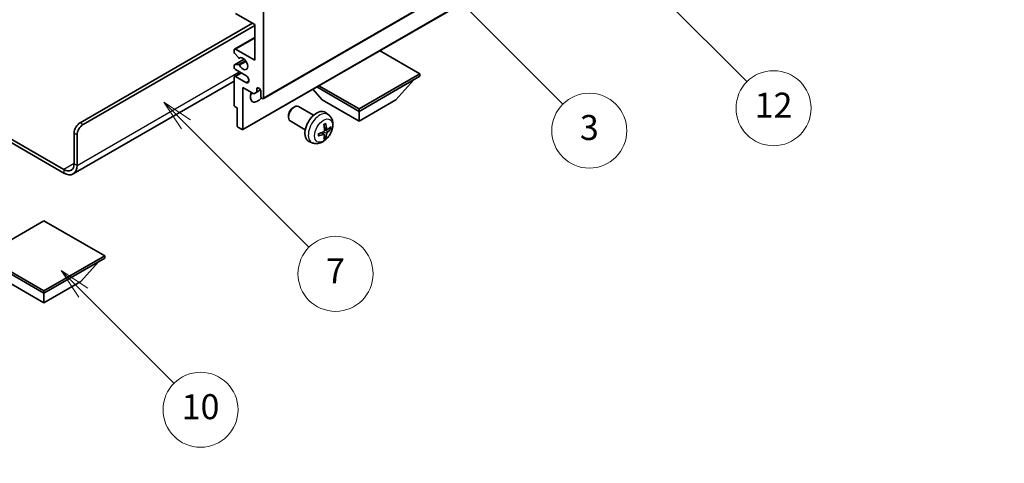
# Model space of a CAD drawing. Units: millimetres. Extents: x 1 to 6718, y 9 to 852.
# Drawn here: x 257 to 494, y 427 to 533 of the extents above; entities that cross this region are included whole.
import ezdxf

# ---------------------------------------------------------------- set-up
doc = ezdxf.new("R2010")
doc.units = ezdxf.units.MM
for name, color, linetype, lineweight in [('Dimension (ISO)', 7, 'Continuous', 18), ('Symbol (TK)', 100, 'Continuous', 18), ('Visible (ISO)', 7, 'Continuous', 35), ('Visible Narrow (ISO)', 7, 'Continuous', 25)]:
    doc.layers.add(name, color=color, linetype=linetype, lineweight=lineweight)
doc.styles.add('Note Text (TK)', font='MS PGothic.ttf')
doc.styles.add('Note Text (TK2)', font='MS PGothic.ttf')
doc.dimstyles.new('Default - Method 1b (TK)', dxfattribs={"dimscale": 3, "dimtxt": 2.5, "dimasz": 2.5, "dimexe": 1, "dimexo": 1.5, "dimgap": 1, "dimtad": 1, "dimtoh": 1, "dimrnd": 1e-08, "dimdsep": 46, "dimtxsty": 'Note Text (TK)', "dimcen": 0.09, "dimdle": 5, "dimclrd": 100, "dimclre": 100, "dimclrt": 7, "dimadec": 1, "dimazin": 1, "dimtfac": 1, "dimtmove": 0, "dimatfit": 3, "dimfxl": 1, "dimtolj": 1, "dimlwd": -1, "dimlwe": -1, "dimarcsym": 0})

# ---------------------------------------------------------------- blocks, each defined once
blk = doc.blocks.new('バルーン3')
at = {"layer": 'Symbol (TK)', "color": 100}
for p, q in [((113.157, 174.36), (111.389, 176.127)), ((113.511, 174.713), (111.389, 176.127)), ((111.389, 176.127), (112.804, 174.006)), ((113.157, 174.36), (123.004, 164.513))]:
    blk.add_line(p, q, dxfattribs=at)
at = {"layer": 'Symbol (TK)'}
blk.add_circle((125.117, 162.399), 3, dxfattribs=at)
at = {"layer": 'Symbol (TK)', "color": 7, "insert": (125.117, 162.382), "char_height": 2, "attachment_point": 5, "style": 'Note Text (TK2)'}
blk.add_mtext('7', dxfattribs=at)
blk = doc.blocks.new('バルーン6')
at = {"layer": 'Symbol (TK)', "color": 100}
for p, q in [((135.352, 183.905), (133.585, 185.673)), ((135.706, 184.259), (133.585, 185.673)), ((133.585, 185.673), (134.999, 183.552)), ((135.352, 183.905), (143.295, 175.963))]:
    blk.add_line(p, q, dxfattribs=at)
at = {"layer": 'Symbol (TK)'}
blk.add_circle((145.408, 173.85), 3, dxfattribs=at)
at = {"layer": 'Symbol (TK)', "color": 7, "insert": (145.408, 173.844), "char_height": 2, "attachment_point": 5, "style": 'Note Text (TK2)'}
blk.add_mtext('3', dxfattribs=at)
blk = doc.blocks.new('バルーン8')
at = {"layer": 'Symbol (TK)', "color": 100}
for p, q in [((151.008, 184.777), (149.24, 186.544)), ((151.361, 185.13), (149.24, 186.544)), ((149.24, 186.544), (150.654, 184.423)), ((151.008, 184.777), (158.022, 177.762))]:
    blk.add_line(p, q, dxfattribs=at)
at = {"layer": 'Symbol (TK)'}
blk.add_circle((160.135, 175.649), 3, dxfattribs=at)
at = {"layer": 'Symbol (TK)', "color": 7, "insert": (160.135, 175.632), "char_height": 2, "attachment_point": 5, "style": 'Note Text (TK2)'}
blk.add_mtext('12', dxfattribs=at)
blk = doc.blocks.new('バルーン13')
at = {"layer": 'Symbol (TK)', "color": 100}
for p, q in [((104.955, 160.898), (103.187, 162.666)), ((105.309, 161.252), (103.187, 162.666)), ((103.187, 162.666), (104.601, 160.545)), ((104.955, 160.898), (112.214, 153.64))]:
    blk.add_line(p, q, dxfattribs=at)
at = {"layer": 'Symbol (TK)'}
blk.add_circle((114.327, 151.526), 3, dxfattribs=at)
at = {"layer": 'Symbol (TK)', "color": 7, "insert": (114.327, 151.515), "char_height": 2, "attachment_point": 5, "style": 'Note Text (TK2)'}
blk.add_mtext('10', dxfattribs=at)
blk = doc.blocks.new('*D24')
at = {"layer": 'Defpoints', "color": 0}
for p in [(573.04, 445.74), (613.7, 422.27), (418.31, 307.48)]:
    blk.add_point(p, dxfattribs=at)
at = {"layer": 'Dimension (ISO)', "color": 100}
for p, q in [((609.22, 424.85), (570.05, 447.46)), ((384.46, 334.56), (566.58, 441.93)), ((413.83, 310.06), (375.02, 332.47))]:
    blk.add_line(p, q, dxfattribs=at)
for points in [[(565.94, 443.01), (567.21, 440.85), (573.04, 445.74)], [(383.83, 335.64), (385.1, 333.48), (378, 330.75)]]:
    blk.add_solid(points, dxfattribs=at)
at = {"layer": 'Dimension (ISO)', "color": 7, "insert": (464.48, 389.57), "char_height": 7.5, "attachment_point": 4, "rotation": 30.5227, "style": 'Note Text (TK)'}
blk.add_mtext('\\A1;{\\Q-29.477;\\W0.821;\\H0.816x; \\fＭＳ Ｐゴシック|b0|i0;\\H7.5000;230}', dxfattribs=at)

msp = doc.modelspace()

# ---------------------------------------------------------------- linework, layer by layer
at = {"layer": 'Visible (ISO)'}
for p, q in [((315.7591, 514.3424), (405.9152, 566.3941)), ((310.8507, 506.9222), (401.0069, 558.9739)), ((313.7413, 532.126), (309.1451, 534.7796)), ((315.8626, 535.1879), (315.8626, 514.5713)), ((271.8452, 508.5497), (313.211, 532.4322)), ((272.5523, 508.1414), (313.7413, 531.9219)), ((313.7413, 523.5528), (313.7413, 532.126)), ((308.8951, 526.2312), (313.7413, 529.0291)), ((308.7915, 525.5694), (308.7915, 526.0023)), ((309.8002, 524.1897), (308.8998, 525.2933)), ((309.1451, 526.2064), (313.7413, 523.5528)), ((353.3393, 520.2868), (343.6691, 525.8699)), ((308.7915, 521.9198), (308.7915, 522.3364)), ((308.8537, 522.4737), (311.204, 523.8306)), ((308.8976, 522.4873), (309.7979, 522.5677)), ((310.0541, 524.0835), (310.1706, 524.1508)), ((308.8951, 519.6992), (310.4129, 520.5755)), ((311.62, 519.8786), (309.1451, 521.3074)), ((309.1451, 519.6744), (311.62, 518.2456)), ((338.7729, 511.8769), (353.3393, 520.2868)), ((338.7729, 511.3054), (353.3393, 519.7153)), ((353.3393, 520.2868), (353.3393, 519.7153)), ((308.7915, 518.5608), (270.2061, 496.2835)), ((308.7915, 512.775), (308.7915, 519.4703)), ((328.6077, 517.1742), (338.7729, 511.3054)), ((329.1027, 517.46), (338.7729, 511.8769)), ((347.6117, 514.0814), (351.8828, 518.8744)), ((310.9129, 517.0208), (310.9129, 507.0596)), ((313.4938, 515.5307), (310.9129, 517.0208)), ((314.2009, 515.939), (313.4938, 515.5307)), ((314.2009, 516.6738), (314.6219, 516.9169)), ((314.2009, 516.6738), (314.2009, 515.939)), ((314.2009, 515.939), (315.0655, 516.4382)), ((315.1555, 514.9796), (315.1555, 516.1227)), ((329.934, 514.0814), (327.6637, 516.6292)), ((327.8585, 510.3632), (324.2374, 512.4538)), ((329.934, 514.0814), (338.7729, 508.9783)), ((338.7729, 508.9783), (347.6117, 514.0814)), ((245.4019, 510.3445), (267.9561, 497.3228)), ((309.4987, 512.1218), (309.0037, 512.4076)), ((309.4987, 507.8761), (309.4987, 512.1218)), ((321.8231, 510.2556), (321.8232, 509.9049)), ((322.9339, 512.1796), (323.2377, 512.3549)), ((331.4101, 510.5064), (330.7104, 511.0171)), ((338.7729, 511.8769), (338.7729, 511.3054)), ((338.7729, 508.9783), (338.7729, 511.3054)), ((245.4019, 509.528), (267.9561, 496.5064)), ((325.8585, 506.8991), (322.2374, 508.9897)), ((270.431, 498.7517), (270.431, 506.1002)), ((271.1381, 498.3435), (271.1381, 505.6919)), ((310.7007, 506.9371), (309.7108, 507.5086)), ((330.4233, 505.7792), (329.8337, 506.2095)), ((331.1107, 506.9699), (330.4433, 507.2653)), ((331.5973, 507.2353), (331.913, 507.1585)), ((327.5102, 503.7516), (326.7181, 504.1022)), ((330.6611, 504.9901), (330.4367, 505.2251)), ((263.1832, 485.055), (248.6168, 476.6451)), ((277.7496, 476.6451), (263.1832, 485.055)), ((248.6168, 476.6451), (263.1832, 468.2352)), ((248.6168, 476.0735), (263.1832, 467.6636)), ((263.1832, 468.2352), (277.7496, 476.6451)), ((263.1832, 467.6636), (277.7496, 476.0735)), ((272.022, 470.4397), (276.2931, 475.2327)), ((277.7496, 476.6451), (277.7496, 476.0735)), ((254.3443, 470.4397), (263.1832, 465.3366)), ((263.1832, 465.3366), (272.022, 470.4397)), ((263.1832, 468.2352), (263.1832, 467.6636)), ((263.1832, 465.3366), (263.1832, 467.6636))]:
    msp.add_line(p, q, dxfattribs=at)
for centre, major_axis, ratio, start_param, end_param in [((309.1451, 525.7982), (-0.25, 0.433), 0.57735027, 5.49778714, 7.06858347), ((309.0037, 525.4469), (-0.15, 0.2598), 0.57735027, 0.78539816, 1.8445595), ((310.9129, 522.7363), (0.8, -1.3856), 0.57735027, 4.64831773, 9.48877222), ((309.0037, 522.2139), (-0.15, 0.2598), 0.57735027, 6.02138592, 7.06858347), ((309.1451, 521.7157), (-0.25, 0.433), 0.57735027, 0.78539816, 2.35619449), ((309.904, 522.2943), (-0.15, 0.2598), 0.57735027, 4.64831773, 6.02138592), ((309.9041, 524.3433), (0.15, -0.2598), 0.57735027, 4.98615215, 6.34717957), ((309.1451, 519.2662), (-0.25, 0.433), 0.57735027, 5.49778714, 7.06858347), ((311.62, 519.0621), (0.5, -0.866), 0.57735027, 5.49778714, 8.6393798), ((314.4484, 515.7961), (-1.25, -2.1651), 0.57735027, 4.99914553, 7.5883573), ((312.3271, 517.0208), (1.25, 2.1651), 0.57735027, 4.15479015, 4.42563243), ((314.6782, 516.3332), (-0.3398, 0.5886), 0.57735027, 4.04450246, 6.95107183), ((315.5091, 514.7755), (0.25, -0.433), 0.57735027, 3.92699082, 7.06858347), ((309.0037, 512.6526), (-0.15, 0.2598), 0.57735027, 0.78539816, 2.35619449), ((323.2374, 510.7218), (-1, -1.7321), 0.57735027, 3.14159265, 6.28318531), ((322.9337, 510.8971), (-0.7853, -1.3602), 0.57735027, 3.92675802, 5.49801994), ((328.5905, 507.6311), (-2, -3.4641), 0.57735027, 3.0796893, 6.34508866), ((271.8452, 506.9167), (-1, -1.7321), 0.57735027, 3.92699082, 5.49778714), ((272.5523, 506.5084), (1, 1.7321), 0.57735027, 0.78539816, 2.35619449), ((309.7108, 507.7536), (-0.15, 0.2598), 0.57735027, 0.78539816, 2.35619449), ((326.2938, 509.0653), (2.5666, -5.9702), 0.55353421, 0.95931878, 1.19830308), ((326.0963, 508.9513), (-3.9094, 5.191), 0.59526289, 3.96282307, 4.20180736), ((310.7007, 507.182), (0.15, -0.2598), 0.57735027, 5.49778714, 7.06858347), ((326.2001, 508.9031), (-6.4536, -0.7624), 0.55353421, 1.94328958, 2.18227387), ((326.2001, 509.1311), (6.4503, -0.7902), 0.59526289, 5.2229706, 5.46195489), ((326.2938, 509.077), (3.0824, -5.721), 0.49462411, 0.45484759, 0.69383188), ((326.0963, 508.963), (-3.4375, 5.5149), 0.65417299, 3.55978145, 3.79876575), ((326.19, 508.8972), (-6.4957, -0.1911), 0.49462411, 2.44776077, 2.68674507), ((326.19, 509.1253), (6.4948, -0.2196), 0.65417299, 5.62601221, 5.86499651), ((267.9561, 500.1806), (1.75, -3.0311), 0.57735027, 5.49778714, 7.06858347), ((267.9561, 500.1806), (2.25, -3.8971), 0.57735027, 5.49778714, 7.06858347)]:
    msp.add_ellipse(centre, major_axis=major_axis, ratio=ratio, start_param=start_param, end_param=end_param, dxfattribs=at)
for points, knots in [([(331.4101, 510.5064), (331.6359, 510.3416), (331.8276, 510.139), (332.1477, 509.6761), (332.2654, 509.4133), (332.4429, 508.8186), (332.4796, 508.4869), (332.4724, 507.7539), (332.4045, 507.355), (332.1722, 506.5619), (332.0019, 506.1691), (331.5806, 505.4351), (331.3306, 505.0937), (330.7544, 504.4798), (330.4279, 504.2072), (329.704, 503.7845), (329.3079, 503.6258), (328.5337, 503.5243), (328.1781, 503.538), (327.7203, 503.6676), (327.6139, 503.7058), (327.5102, 503.7516)], [5.5596905, 5.5596905, 5.5596905, 5.5596905, 5.76465035, 5.76465035, 5.99724023, 5.99724023, 6.29459763, 6.29459763, 6.66985758, 6.66985758, 7.06428247, 7.06428247, 7.45411883, 7.45411883, 7.84838663, 7.84838663, 8.22269251, 8.22269251, 8.4943548, 8.4943548, 8.57747644, 8.57747644, 8.57747644, 8.57747644]), ([(330.3196, 508.1443), (330.3348, 508.1551), (330.35, 508.1656), (330.3917, 508.1936), (330.4182, 508.2105), (330.4711, 508.2427), (330.4974, 508.2579), (330.55, 508.2866), (330.5762, 508.3001), (330.6283, 508.3252), (330.6542, 508.3369), (330.68, 508.3476)], [4.599557922, 4.599557922, 4.599557922, 4.599557922, 4.630897721, 4.630897721, 4.685414191, 4.685414191, 4.739930661, 4.739930661, 4.794447131, 4.794447131, 4.848963601, 4.848963601, 4.848963601, 4.848963601]), ([(330.7027, 508.4449), (330.7069, 508.4323), (330.7096, 508.4186), (330.7106, 508.3951), (330.7085, 508.3817), (330.7004, 508.3633), (330.6931, 508.3548), (330.6835, 508.3493), (330.6818, 508.3484), (330.6799, 508.3477)], [0.0145600729, 0.0145600729, 0.0145600729, 0.0145600729, 0.0187226824, 0.0187226824, 0.0234298311, 0.0234298311, 0.0280690561, 0.0280690561, 0.028985175, 0.028985175, 0.028985175, 0.028985175]), ([(329.0147, 505.4634), (329.0149, 505.4614), (329.0151, 505.4595), (329.0151, 505.4484), (329.0114, 505.4378), (328.9995, 505.4216), (328.989, 505.4131), (328.9681, 505.4023), (328.9548, 505.3977), (328.9419, 505.3951)], [0.0455535579, 0.0455535579, 0.0455535579, 0.0455535579, 0.0464696768, 0.0464696768, 0.0511089018, 0.0511089018, 0.0558160505, 0.0558160505, 0.05997866, 0.05997866, 0.05997866, 0.05997866]), ([(329.0147, 505.4634), (329.0112, 505.491), (329.0083, 505.5193), (329.0041, 505.577), (329.0026, 505.6064), (329.0012, 505.6663), (329.0012, 505.6967), (329.0026, 505.7586), (329.004, 505.79), (329.0074, 505.8401), (329.0089, 505.8585), (329.0106, 505.8771)], [3.005018033, 3.005018033, 3.005018033, 3.005018033, 3.059534503, 3.059534503, 3.114050973, 3.114050973, 3.168567443, 3.168567443, 3.223083913, 3.223083913, 3.254423712, 3.254423712, 3.254423712, 3.254423712]), ([(330.4731, 506.8012), (330.4744, 506.7647), (330.4693, 506.723), (330.4455, 506.6404), (330.4268, 506.5994), (330.3826, 506.5288), (330.3541, 506.4944), (330.2996, 506.4459), (330.2749, 506.4287), (330.2505, 506.4157)], [0, 0, 0, 0, 0.0125039067, 0.0125039067, 0.0250078135, 0.0250078135, 0.0375277995, 0.0375277995, 0.0466766392, 0.0466766392, 0.0466766392, 0.0466766392]), ([(330.2505, 505.7822), (330.2828, 505.7953), (330.3164, 505.8028), (330.376, 505.8022), (330.4021, 505.7941), (330.4412, 505.7667), (330.4568, 505.7456), (330.4715, 505.6995), (330.474, 505.6771), (330.4731, 505.6537)], [0, 0, 0, 0, 0.0124997785, 0.0124997785, 0.0249995571, 0.0249995571, 0.0375236714, 0.0375236714, 0.0466766062, 0.0466766062, 0.0466766062, 0.0466766062]), ([(331.2443, 506.9895), (331.2181, 506.9729), (331.1898, 506.9623), (331.1367, 506.9591), (331.112, 506.9665), (331.0719, 506.9945), (331.054, 507.0169), (331.032, 507.0672), (331.0254, 507.0919), (331.0217, 507.118)], [0, 0, 0, 0, 0.0124997785, 0.0124997785, 0.0249995571, 0.0249995571, 0.0375236714, 0.0375236714, 0.0466766062, 0.0466766062, 0.0466766062, 0.0466766062]), ([(331.0217, 505.9705), (331.0266, 506.0035), (331.0368, 506.0422), (331.0672, 506.121), (331.0873, 506.1611), (331.1305, 506.2323), (331.1566, 506.2681), (331.2039, 506.3208), (331.2245, 506.3403), (331.2443, 506.356)], [0, 0, 0, 0, 0.0125039067, 0.0125039067, 0.0250078135, 0.0250078135, 0.0375277995, 0.0375277995, 0.0466766392, 0.0466766392, 0.0466766392, 0.0466766392]), ([(332.0667, 507.1992), (332.0606, 507.1908), (332.0512, 507.1823), (332.0303, 507.169), (332.0147, 507.1624), (331.9859, 507.1551), (331.9677, 507.1531), (331.9398, 507.1537), (331.9255, 507.1555), (331.913, 507.1585)], [0.0145600729, 0.0145600729, 0.0145600729, 0.0145600729, 0.0187226824, 0.0187226824, 0.0234298311, 0.0234298311, 0.0280690561, 0.0280690561, 0.0318102328, 0.0318102328, 0.0318102328, 0.0318102328]), ([(330.6611, 504.9901), (330.6699, 504.9808), (330.6786, 504.9693), (330.6931, 504.9454), (330.7004, 504.9286), (330.7085, 504.9001), (330.7106, 504.8833), (330.7096, 504.8586), (330.7069, 504.8461), (330.7027, 504.8366)], [0.0427285001, 0.0427285001, 0.0427285001, 0.0427285001, 0.0464696768, 0.0464696768, 0.0511089018, 0.0511089018, 0.0558160505, 0.0558160505, 0.05997866, 0.05997866, 0.05997866, 0.05997866])]:
    msp.add_open_spline(points, degree=3, knots=knots, dxfattribs=at)
at = {"layer": 'Visible Narrow (ISO)'}
for p, q in [((315.8626, 514.5713), (406.0187, 566.623)), ((310.9129, 507.0596), (401.069, 559.1112)), ((309.1451, 526.2064), (313.7413, 528.86)), ((308.8976, 522.4873), (311.212, 523.8235)), ((309.7979, 522.5677), (311.4803, 523.539)), ((310.0633, 524.0896), (310.1657, 524.1486)), ((310.0633, 522.3641), (311.66, 523.286)), ((271.1381, 498.3435), (310.029, 520.7971)), ((309.1451, 519.6744), (310.5593, 520.4909)), ((311.62, 518.2456), (312.3271, 518.6538)), ((272.5523, 508.1414), (271.8452, 508.5497)), ((270.431, 506.1002), (271.1381, 505.6919)), ((330.2505, 505.7822), (329.7084, 506.1529)), ((331.0217, 505.9705), (330.1835, 506.3806)), ((331.0217, 507.118), (330.4296, 507.4021)), ((331.2443, 506.356), (330.47, 506.8768)), ((270.431, 498.7517), (267.9561, 497.3228)), ((270.431, 498.7517), (271.1381, 498.3435)), ((267.9561, 497.3228), (267.9561, 496.5064))]:
    msp.add_line(p, q, dxfattribs=at)
for centre, major_axis, start_param, end_param in [((329.3393, 507.1988), (1.9537, 3.3839), 6.22128195, 9.48668132), ((330.5043, 506.5262), (-1.1137, -1.9289), 3.80068814, 4.05329349), ((330.5043, 506.5262), (-1.1137, -1.9289), 5.37148447, 5.62408982), ((330.4608, 506.5513), (-1.0366, -1.7954), 2.21917009, 2.42536283), ((330.5043, 506.5262), (1.1137, 1.9289), 5.37148447, 5.62408982), ((330.5043, 506.5262), (1.1137, 1.9289), 3.80068814, 4.05329349), ((330.4608, 506.5513), (-1.0366, -1.7954), 0.71622982, 0.92242257)]:
    msp.add_ellipse(centre, major_axis=major_axis, ratio=0.57735027, start_param=start_param, end_param=end_param, dxfattribs=at)
msp.add_ellipse((330.2381, 506.6799), major_axis=(-1.5344, -2.6577), ratio=0.57735027, dxfattribs=at)

# ---------------------------------------------------------------- block references
at = {"layer": 'Symbol (TK)', "xscale": 3, "yscale": 3, "zscale": 3}
for name in ['バルーン8', 'バルーン6', 'バルーン3', 'バルーン13']:
    msp.add_blockref(name, (-42.2458, -14.8848), dxfattribs=at)

# ---------------------------------------------------------------- dimensions: what is measured, and where the dimension line sits
at = {"layer": 'Dimension (ISO)', "color": 100}
dim = msp.add_linear_dim(base=(573.038, 445.7399), p1=(418.3059, 307.4799), p2=(613.6966, 422.2656), angle=210.5227, text='{\\Q-29.477;\\W0.821;\\H0.816x; \\fＭＳ Ｐゴシック|b0|i0;\\H7.5000;230}', dimstyle='Default - Method 1b (TK)', override={"dimgap": 1, "dimtoh": 0, "dimdec": 2, "dimlfac": 1.01436, "dimtol": 0, "dimlim": 0, "dimtp": 0, "dimtm": 0, "dimtdec": 2, "dimtofl": 0, "dimatfit": 1}, dxfattribs=at)
dim.commit()
dim.dimension.update_dxf_attribs({"geometry": '*D24', "text_midpoint": (475.5194, 388.245), "dimtype": 160})

doc.saveas('drawing.dxf')
